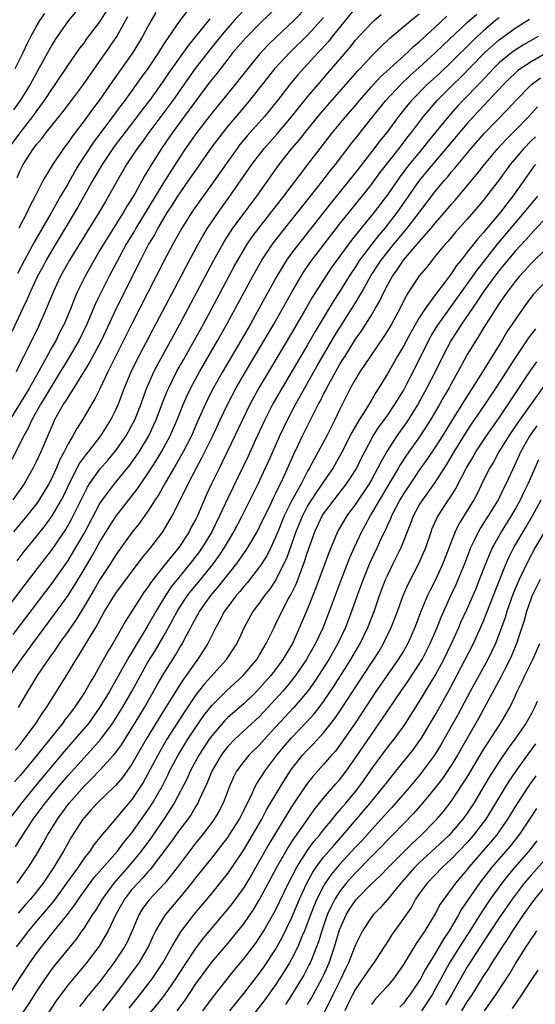
# Model space of a CAD drawing. Units: inches. Extents: x 2622000 to 2625000, y 1476000 to 1479000.
# Drawn here: x 2622603 to 2622668, y 1476534 to 1476657 of the extents above; entities that cross this region are included whole.
import ezdxf

# ---------------------------------------------------------------- set-up
doc = ezdxf.new("R2010")
doc.units = ezdxf.units.IN
doc.header["$MEASUREMENT"] = 0
doc.layers.add('LD26221476_2ft', color=237, linetype='Continuous')

msp = doc.modelspace()

# ---------------------------------------------------------------- linework, layer by layer
at = {"layer": 'LD26221476_2ft'}
for points, elevation in [([(2622635.48, 1476659), (2622633, 1476656.6), (2622631.21, 1476654.79), (2622629.66, 1476653), (2622629, 1476652.17), (2622627.62, 1476650.38), (2622627, 1476649.63), (2622626.52, 1476649), (2622625, 1476646.95), (2622624.19, 1476645.81), (2622622.09, 1476643), (2622620.72, 1476641), (2622619.27, 1476638.72), (2622619, 1476638.23), (2622618.53, 1476637.47), (2622617.41, 1476635.41), (2622617, 1476634.71), (2622616.33, 1476633.67), (2622615.95, 1476633), (2622614.68, 1476631), (2622613.43, 1476629), (2622613, 1476628.24), (2622612.27, 1476627), (2622611.14, 1476625), (2622610.14, 1476623), (2622609.8, 1476622.2), (2622609.35, 1476621), (2622608.52, 1476619), (2622607.99, 1476618.01), (2622607.49, 1476617), (2622607, 1476616.14), (2622605.3, 1476613), (2622604.15, 1476611), (2622603, 1476609.08), (2622601.69, 1476607)], 10354), ([(2622598.01, 1476579), (2622603.61, 1476586.39), (2622607, 1476590.77), (2622608.71, 1476593.29), (2622609.44, 1476594.56), (2622611, 1476597.76), (2622611.43, 1476598.57), (2622611.7, 1476599), (2622613, 1476600.83), (2622614.01, 1476601.99), (2622615, 1476603.18), (2622616.26, 1476605), (2622616.53, 1476605.47), (2622617, 1476606.32), (2622617.35, 1476607), (2622618.14, 1476609), (2622618.36, 1476609.64), (2622618.88, 1476611), (2622619.76, 1476613), (2622620.17, 1476613.83), (2622622.98, 1476619), (2622627.25, 1476627), (2622628.61, 1476629.39), (2622629.66, 1476631), (2622631.93, 1476634.07), (2622632.63, 1476635), (2622635.44, 1476639), (2622637.03, 1476641), (2622637.95, 1476642.05), (2622638.7, 1476643), (2622640.64, 1476645.36), (2622645.29, 1476650.71), (2622645.58, 1476651), (2622647, 1476652.55), (2622647.46, 1476653), (2622648.22, 1476653.78), (2622649.25, 1476654.75), (2622651.93, 1476657), (2622653, 1476657.83)], 10364), ([(2622601.55, 1476641), (2622603, 1476642.95), (2622604.59, 1476645), (2622605, 1476645.59), (2622606.03, 1476647), (2622607, 1476648.47), (2622607.39, 1476649), (2622609, 1476651.41), (2622610.47, 1476653.53), (2622611, 1476654.19), (2622611.33, 1476654.67), (2622613, 1476656.86), (2622613.8, 1476658.2)], 10342), ([(2622601.71, 1476575), (2622603.11, 1476577), (2622604.58, 1476579), (2622607.32, 1476582.68), (2622609, 1476585.02), (2622609.78, 1476586.22), (2622611, 1476588.25), (2622612.03, 1476589.97), (2622613, 1476591.72), (2622614.25, 1476593.75), (2622615, 1476594.9), (2622616.61, 1476597), (2622617.66, 1476598.34), (2622619, 1476600.27), (2622620.06, 1476601.94), (2622620.7, 1476603), (2622621.79, 1476605), (2622622.66, 1476607), (2622623.45, 1476609), (2622623.93, 1476610.07), (2622624.38, 1476611), (2622625.47, 1476613), (2622627.78, 1476617), (2622628.9, 1476619), (2622632.14, 1476625), (2622633.28, 1476627), (2622634.61, 1476629), (2622635.64, 1476630.36), (2622639.38, 1476635), (2622640.95, 1476637), (2622641.82, 1476638.18), (2622642.49, 1476639), (2622644.45, 1476641.55), (2622645.33, 1476642.67), (2622647.18, 1476645), (2622648.8, 1476647), (2622650.68, 1476649), (2622651.86, 1476650.14), (2622653, 1476651.14), (2622655, 1476652.95), (2622656.03, 1476653.97), (2622659, 1476656.76), (2622660.19, 1476657.81)], 10368), ([(2622639, 1476658.76), (2622637.3, 1476657), (2622635.07, 1476654.93), (2622634.05, 1476653.95), (2622633, 1476652.8), (2622631.5, 1476651), (2622629.92, 1476649), (2622628.3, 1476647), (2622627.71, 1476646.29), (2622627, 1476645.41), (2622625.14, 1476643), (2622623.71, 1476641), (2622623, 1476639.92), (2622621, 1476636.78), (2622617.47, 1476631), (2622617.31, 1476630.69), (2622616.28, 1476629), (2622615.43, 1476627.43), (2622614.15, 1476625), (2622613.13, 1476623), (2622612.43, 1476621.57), (2622611.37, 1476619), (2622610.38, 1476617), (2622609.14, 1476614.86), (2622608.38, 1476613.62), (2622608.03, 1476613), (2622607, 1476611.36), (2622606.12, 1476609.88), (2622605.58, 1476609), (2622604.48, 1476607), (2622604.02, 1476605.98), (2622603.45, 1476605), (2622601.96, 1476602.04)], 10356), ([(2622609.93, 1476658.07), (2622609, 1476656.98), (2622607.38, 1476654.62), (2622607, 1476654.01), (2622605.36, 1476651), (2622605, 1476650.39), (2622604.24, 1476649), (2622603, 1476647), (2622602.16, 1476645.84)], 10340), ([(2622645, 1476658.59), (2622643.73, 1476657), (2622642.09, 1476655), (2622641.61, 1476654.39), (2622640.67, 1476653.33), (2622640.34, 1476653), (2622639, 1476651.54), (2622638.48, 1476651), (2622637.79, 1476650.21), (2622636.79, 1476649), (2622635.24, 1476647), (2622633.62, 1476645), (2622631.44, 1476642.56), (2622630.53, 1476641.47), (2622630.18, 1476641), (2622629, 1476639.37), (2622627, 1476636.51), (2622625, 1476633.71), (2622624.51, 1476633), (2622623.24, 1476631), (2622622.11, 1476629), (2622621, 1476626.89), (2622617, 1476619.01), (2622613.99, 1476613), (2622613, 1476610.91), (2622612.37, 1476609.63), (2622611.98, 1476609), (2622610.81, 1476607), (2622610.09, 1476605.91), (2622609.61, 1476605), (2622609, 1476603.99), (2622608.51, 1476603), (2622607.97, 1476602.03), (2622607.55, 1476601), (2622607, 1476599.79), (2622606.6, 1476599), (2622605.38, 1476597), (2622605, 1476596.46), (2622603.83, 1476595), (2622602.18, 1476593)], 10360), ([(2622602.38, 1476651), (2622603.38, 1476653), (2622603.89, 1476654.11), (2622604.34, 1476655), (2622605, 1476656.21), (2622605.47, 1476657), (2622606.09, 1476657.91)], 10338), ([(2622631, 1476658.33), (2622629.82, 1476657), (2622629, 1476656.11), (2622628.08, 1476655), (2622627.61, 1476654.39), (2622626.71, 1476653.29), (2622624.91, 1476651), (2622624.11, 1476649.89), (2622622.11, 1476647), (2622621, 1476645.49), (2622619.13, 1476643), (2622618.25, 1476641.75), (2622617.67, 1476641), (2622616.34, 1476639), (2622615.18, 1476637), (2622614.08, 1476635), (2622613.67, 1476634.33), (2622612.9, 1476633), (2622611.39, 1476630.61), (2622609.19, 1476627), (2622608.07, 1476625), (2622607.12, 1476623), (2622606.31, 1476621), (2622605.44, 1476619), (2622605.29, 1476618.71), (2622603.98, 1476615.98), (2622603.48, 1476615), (2622603.31, 1476614.69), (2622602.5, 1476613)], 10352), ([(2622602.63, 1476589.37), (2622603.5, 1476590.5), (2622605, 1476592.35), (2622606.17, 1476593.83), (2622607.01, 1476594.99), (2622608.18, 1476597), (2622608.46, 1476597.54), (2622609.15, 1476599), (2622610.45, 1476601.55), (2622611.3, 1476602.7), (2622611.55, 1476603), (2622613.12, 1476605), (2622614.37, 1476607), (2622615, 1476608.27), (2622615.32, 1476609), (2622616.08, 1476611), (2622616.92, 1476613), (2622617.59, 1476614.41), (2622619.64, 1476618.36), (2622623.15, 1476625), (2622623.78, 1476626.22), (2622625.29, 1476629), (2622625.91, 1476630.09), (2622626.47, 1476631), (2622627, 1476631.79), (2622628.32, 1476633.68), (2622629.28, 1476635), (2622632, 1476639), (2622633.56, 1476641), (2622635.19, 1476642.81), (2622637, 1476644.94), (2622639, 1476647.44), (2622640.31, 1476649), (2622641.56, 1476650.44), (2622644.32, 1476653.68), (2622645, 1476654.55), (2622645.41, 1476655), (2622647, 1476656.7), (2622647.34, 1476657), (2622648.24, 1476657.76)], 10362), ([(2622623.87, 1476658.13), (2622623, 1476657), (2622621, 1476654.08), (2622620.57, 1476653.43), (2622620.32, 1476653), (2622618.98, 1476651), (2622618.14, 1476649.86), (2622617.55, 1476649), (2622616.1, 1476647), (2622615.62, 1476646.38), (2622614.62, 1476645), (2622612.2, 1476641.8), (2622610.35, 1476639), (2622609.84, 1476638.16), (2622609, 1476636.62), (2622608.07, 1476635), (2622607.66, 1476634.34), (2622606.84, 1476632.84), (2622604.75, 1476629.25), (2622604.19, 1476628.19), (2622603.53, 1476627), (2622602.66, 1476625.34)], 10348), ([(2622619.99, 1476658.01), (2622619.41, 1476657), (2622619, 1476656.26), (2622618.34, 1476655), (2622617.1, 1476653), (2622614.58, 1476649.42), (2622612.89, 1476647), (2622612.08, 1476645.92), (2622611, 1476644.43), (2622609.5, 1476642.5), (2622609, 1476641.74), (2622608.43, 1476641), (2622607.04, 1476638.96), (2622605.88, 1476637), (2622604.87, 1476635), (2622604.22, 1476633.78), (2622603.86, 1476633), (2622602.84, 1476631)], 10346), ([(2622626.77, 1476657.23), (2622624.98, 1476655), (2622624.07, 1476653.93), (2622621.58, 1476650.42), (2622621, 1476649.54), (2622620.63, 1476649), (2622619.19, 1476647), (2622618.23, 1476645.77), (2622617.67, 1476645), (2622614.78, 1476641.22), (2622613.27, 1476639), (2622612.1, 1476637), (2622610.28, 1476633.72), (2622607, 1476628.28), (2622606.27, 1476627), (2622605.83, 1476626.17), (2622605.19, 1476625), (2622604.24, 1476623), (2622603.88, 1476622.12), (2622603.34, 1476621), (2622601.96, 1476618.04)], 10350), ([(2622641, 1476657.39), (2622640.68, 1476657), (2622639, 1476655.16), (2622636.76, 1476653), (2622634.9, 1476651), (2622631.41, 1476646.59), (2622629, 1476643.78), (2622628.37, 1476643), (2622627, 1476641.18), (2622625, 1476638.33), (2622624.1, 1476637), (2622623, 1476635.45), (2622622.7, 1476635), (2622622.05, 1476633.95), (2622621.42, 1476633), (2622621, 1476632.32), (2622620.23, 1476631), (2622619.81, 1476630.19), (2622619.09, 1476629), (2622618.06, 1476627), (2622615, 1476620.88), (2622613.17, 1476617), (2622611.72, 1476614.28), (2622609.72, 1476611), (2622609, 1476609.9), (2622608.67, 1476609.33), (2622608.44, 1476609), (2622607.32, 1476607), (2622607, 1476606.31), (2622605.57, 1476603), (2622605, 1476601.73), (2622604.64, 1476601), (2622603.51, 1476599), (2622602.08, 1476597)], 10358), ([(2622602.14, 1476580.14), (2622607, 1476586.56), (2622608.84, 1476589.16), (2622609, 1476589.4), (2622609.98, 1476591), (2622611, 1476592.79), (2622613, 1476596.53), (2622613.31, 1476597), (2622614.81, 1476599), (2622616.7, 1476601.3), (2622617.54, 1476602.46), (2622617.89, 1476603), (2622619.1, 1476605), (2622619.72, 1476606.28), (2622620.03, 1476607), (2622620.85, 1476609.15), (2622621.42, 1476610.58), (2622621.61, 1476611), (2622622.6, 1476613), (2622623.46, 1476614.54), (2622624.85, 1476617), (2622625.95, 1476619), (2622629.81, 1476626.19), (2622630.25, 1476627), (2622631.45, 1476629), (2622632.08, 1476629.92), (2622632.88, 1476631), (2622635.57, 1476634.43), (2622636.04, 1476635), (2622639.02, 1476638.98), (2622640.56, 1476641), (2622642.14, 1476643), (2622643.81, 1476645), (2622645, 1476646.38), (2622645.51, 1476647), (2622647, 1476648.7), (2622648.1, 1476649.9), (2622649.29, 1476651), (2622651.5, 1476653), (2622652.26, 1476653.74), (2622653, 1476654.34), (2622655, 1476656.16), (2622656.46, 1476657.54)], 10366), ([(2622602.38, 1476565.62), (2622603, 1476566.34), (2622603.52, 1476567), (2622604.97, 1476569), (2622605.75, 1476570.25), (2622606.3, 1476571), (2622607, 1476572.13), (2622607.56, 1476573), (2622609, 1476575.33), (2622610.01, 1476577), (2622610.41, 1476577.59), (2622611.6, 1476579.6), (2622612.67, 1476581.33), (2622613, 1476581.98), (2622613.58, 1476583), (2622614.49, 1476584.49), (2622615, 1476585.3), (2622618.29, 1476589.71), (2622619, 1476590.55), (2622619.19, 1476590.81), (2622619.36, 1476591), (2622620.88, 1476593), (2622621, 1476593.18), (2622622.06, 1476595), (2622623.72, 1476598.28), (2622624.04, 1476599), (2622625.09, 1476601), (2622625.77, 1476602.23), (2622627.14, 1476605), (2622628.04, 1476607), (2622629, 1476609), (2622630.07, 1476611), (2622631.22, 1476613), (2622634.76, 1476619), (2622635.9, 1476621), (2622637.01, 1476623), (2622638.19, 1476625), (2622638.5, 1476625.5), (2622639.55, 1476627), (2622641.9, 1476630.1), (2622643, 1476631.51), (2622645.83, 1476635), (2622647, 1476636.49), (2622648.06, 1476637.94), (2622650.47, 1476641), (2622651.56, 1476642.44), (2622652.02, 1476643), (2622653.53, 1476645), (2622655.24, 1476647), (2622657.25, 1476649), (2622658.14, 1476649.86), (2622661, 1476652.8), (2622661.21, 1476653), (2622663, 1476654.61), (2622665, 1476656.06), (2622666.8, 1476657.2)], 10372), ([(2622602.64, 1476637.36), (2622603, 1476638.23), (2622603.37, 1476639), (2622604.66, 1476641), (2622604.82, 1476641.18), (2622605, 1476641.44), (2622605.74, 1476642.26), (2622606.27, 1476643), (2622607, 1476643.92), (2622608.38, 1476645.62), (2622609.45, 1476647), (2622610.92, 1476649), (2622611.77, 1476650.23), (2622613.75, 1476653), (2622615.12, 1476655), (2622616.5, 1476657.5)], 10344), ([(2622663, 1476657.35), (2622662.56, 1476657), (2622661, 1476655.69), (2622660.23, 1476655), (2622659.6, 1476654.4), (2622657, 1476651.81), (2622655.56, 1476650.44), (2622653.99, 1476649), (2622652.02, 1476647), (2622651.56, 1476646.44), (2622650.4, 1476645), (2622648.91, 1476643), (2622648.07, 1476641.93), (2622647.36, 1476641), (2622645, 1476637.99), (2622641.89, 1476634.11), (2622637.85, 1476629), (2622637, 1476627.87), (2622636.38, 1476627), (2622635.84, 1476626.16), (2622635.14, 1476625), (2622632.95, 1476621), (2622631.84, 1476619), (2622630.69, 1476617), (2622628.34, 1476613), (2622627.21, 1476611), (2622626.46, 1476609.54), (2622626.2, 1476609), (2622625.22, 1476606.78), (2622624.45, 1476605), (2622623.43, 1476603), (2622622.55, 1476601.45), (2622621.25, 1476599.25), (2622620.35, 1476597.65), (2622619.91, 1476597), (2622619, 1476595.58), (2622617.94, 1476594.06), (2622617, 1476592.89), (2622615, 1476590.11), (2622614.3, 1476589), (2622613, 1476587.03), (2622612.26, 1476585.74), (2622611, 1476583.62), (2622610, 1476582), (2622609, 1476580.55), (2622607.9, 1476579), (2622607.55, 1476578.45), (2622606.5, 1476577), (2622605.15, 1476575), (2622604.34, 1476573.66), (2622603.91, 1476573), (2622602.75, 1476571)], 10370), ([(2622667.88, 1476655), (2622666.05, 1476653.95), (2622665, 1476653.31), (2622664.59, 1476653), (2622663, 1476651.71), (2622662.27, 1476651), (2622660.69, 1476649.31), (2622658.45, 1476647), (2622657.75, 1476646.25), (2622656.64, 1476645), (2622654.1, 1476641.9), (2622653.38, 1476641), (2622651.74, 1476639), (2622650.55, 1476637.45), (2622649, 1476635.19), (2622647.35, 1476633), (2622645.7, 1476631), (2622644.5, 1476629.5), (2622642.66, 1476627), (2622641.97, 1476626.03), (2622641.27, 1476625), (2622639.99, 1476623), (2622639.61, 1476622.39), (2622638.58, 1476620.58), (2622637, 1476617.88), (2622634.1, 1476613), (2622633, 1476611.12), (2622631.83, 1476609), (2622630.83, 1476607), (2622628.94, 1476603), (2622628.31, 1476601.69), (2622627.95, 1476601), (2622626.98, 1476599), (2622626.36, 1476597.64), (2622625.21, 1476595), (2622625, 1476594.57), (2622624.44, 1476593.56), (2622624.16, 1476593), (2622622.86, 1476591), (2622621, 1476588.71), (2622619.64, 1476587), (2622619.36, 1476586.64), (2622619, 1476586.06), (2622618.55, 1476585.45), (2622618.23, 1476585), (2622616.19, 1476581.81), (2622614.61, 1476579), (2622613.99, 1476578.01), (2622613, 1476576.19), (2622612.3, 1476575), (2622611.8, 1476574.2), (2622611.14, 1476573), (2622609.8, 1476571), (2622609, 1476569.94), (2622608.58, 1476569.42), (2622608.3, 1476569), (2622606.71, 1476567), (2622605, 1476564.89), (2622603, 1476562.48), (2622602.31, 1476561.69)], 10374), ([(2622669.01, 1476653), (2622667, 1476651.85), (2622665.71, 1476651), (2622665.3, 1476650.7), (2622665, 1476650.43), (2622664.27, 1476649.73), (2622663.53, 1476649), (2622661.67, 1476647), (2622659.79, 1476645), (2622659, 1476644.13), (2622654.64, 1476639), (2622653, 1476636.98), (2622650.24, 1476633), (2622648.67, 1476631), (2622647.89, 1476630.11), (2622647, 1476628.96), (2622645.52, 1476627), (2622645, 1476626.18), (2622644.21, 1476625), (2622643, 1476623.05), (2622642.19, 1476621.81), (2622639.94, 1476618.06), (2622639, 1476616.42), (2622635.8, 1476611), (2622634.67, 1476609), (2622633.64, 1476607), (2622632.43, 1476604.43), (2622631.54, 1476602.46), (2622629, 1476597.21), (2622627.99, 1476595), (2622626.99, 1476593), (2622625.79, 1476591), (2622625.47, 1476590.53), (2622624.31, 1476589), (2622622.65, 1476587), (2622621.92, 1476586.08), (2622621.2, 1476585), (2622619.98, 1476583), (2622619, 1476581.26), (2622618.62, 1476580.62), (2622617.39, 1476578.61), (2622617, 1476577.93), (2622616.64, 1476577.36), (2622615, 1476574.42), (2622614.19, 1476573), (2622613, 1476571.01), (2622611.54, 1476569), (2622609.86, 1476567), (2622608.52, 1476565.48), (2622604.88, 1476561.12), (2622603.16, 1476559), (2622601.61, 1476557)], 10376), ([(2622602.42, 1476553.57), (2622603.21, 1476554.79), (2622603.33, 1476555), (2622604.65, 1476557), (2622606.12, 1476559), (2622607.75, 1476561), (2622609, 1476562.47), (2622611, 1476564.7), (2622612.12, 1476565.88), (2622613.09, 1476567), (2622614.58, 1476569), (2622615, 1476569.63), (2622615.84, 1476571), (2622616.98, 1476573), (2622618.07, 1476575), (2622619, 1476576.64), (2622619.9, 1476578.1), (2622621, 1476579.96), (2622621.59, 1476581), (2622622.67, 1476583), (2622623, 1476583.54), (2622623.98, 1476585), (2622624.42, 1476585.58), (2622625.33, 1476586.67), (2622627.2, 1476589), (2622627.95, 1476590.05), (2622628.59, 1476591), (2622629.77, 1476593), (2622630.8, 1476595), (2622632.8, 1476599), (2622633.75, 1476601), (2622634.14, 1476601.86), (2622635.51, 1476605), (2622636.47, 1476607), (2622637.52, 1476609), (2622638.64, 1476611), (2622640.22, 1476613.78), (2622642.43, 1476617.57), (2622643, 1476618.5), (2622645, 1476621.65), (2622645.79, 1476623), (2622646.94, 1476625.06), (2622648.2, 1476627), (2622649, 1476628.02), (2622649.81, 1476629), (2622651.49, 1476631), (2622653.04, 1476633), (2622655, 1476635.59), (2622656.16, 1476637), (2622656.55, 1476637.45), (2622657, 1476638.01), (2622657.46, 1476638.54), (2622657.82, 1476639), (2622659.49, 1476641), (2622661.14, 1476642.86), (2622664.09, 1476645.91), (2622665.1, 1476647), (2622667.07, 1476649), (2622668.16, 1476649.84)], 10378), ([(2622602.62, 1476549), (2622603, 1476549.51), (2622604.06, 1476551), (2622605, 1476552.51), (2622605.92, 1476554.08), (2622606.42, 1476555), (2622607.66, 1476557), (2622608.23, 1476557.77), (2622609, 1476558.84), (2622609.12, 1476559), (2622611, 1476561.14), (2622611.95, 1476562.05), (2622613, 1476563.14), (2622614.7, 1476565), (2622615, 1476565.36), (2622615.68, 1476566.32), (2622617, 1476568.39), (2622617.97, 1476570.03), (2622618.57, 1476571), (2622619.72, 1476573), (2622620.17, 1476573.83), (2622621, 1476575.24), (2622622.45, 1476577.55), (2622623, 1476578.48), (2622623.32, 1476579), (2622623.64, 1476579.64), (2622624.37, 1476581), (2622624.6, 1476581.4), (2622625, 1476582.18), (2622625.31, 1476582.69), (2622625.46, 1476583), (2622626.89, 1476585), (2622627.86, 1476586.14), (2622629, 1476587.59), (2622630.14, 1476589), (2622631.32, 1476590.68), (2622631.53, 1476591), (2622632.69, 1476593), (2622633, 1476593.59), (2622633.65, 1476595), (2622634.3, 1476596.3), (2622634.75, 1476597.25), (2622635, 1476597.73), (2622635.39, 1476598.61), (2622635.61, 1476599), (2622636.17, 1476600.17), (2622637.28, 1476602.72), (2622637.82, 1476603.82), (2622638.37, 1476605), (2622639.26, 1476606.74), (2622639.74, 1476607.74), (2622640.38, 1476609), (2622640.6, 1476609.4), (2622641, 1476610.21), (2622641.27, 1476610.73), (2622641.4, 1476611), (2622641.86, 1476611.86), (2622643, 1476613.89), (2622643.43, 1476614.57), (2622643.69, 1476615), (2622645, 1476617.09), (2622645.79, 1476618.21), (2622647, 1476620.12), (2622647.53, 1476621), (2622648.07, 1476621.93), (2622648.54, 1476623), (2622649, 1476623.89), (2622649.62, 1476625), (2622650.21, 1476625.79), (2622651.01, 1476627), (2622653, 1476629.31), (2622654.48, 1476631), (2622655, 1476631.64), (2622656.18, 1476633), (2622657, 1476633.98), (2622657.48, 1476634.52), (2622660.21, 1476637.79), (2622661.15, 1476639), (2622662.85, 1476641), (2622663.87, 1476642.13), (2622665, 1476643.23), (2622666.7, 1476645), (2622667.81, 1476646.19)], 10380), ([(2622667.55, 1476642.45), (2622667, 1476641.96), (2622666.07, 1476641), (2622664.36, 1476639), (2622663, 1476637.07), (2622661.43, 1476635), (2622661, 1476634.47), (2622660.33, 1476633.67), (2622659, 1476632.15), (2622657.51, 1476630.49), (2622656.61, 1476629.39), (2622656.24, 1476629), (2622655, 1476627.49), (2622654.59, 1476627), (2622653.9, 1476626.1), (2622653, 1476625.03), (2622651.4, 1476622.6), (2622650.6, 1476621), (2622649.5, 1476619), (2622649, 1476618.16), (2622648.55, 1476617.45), (2622646.87, 1476615), (2622645.55, 1476613), (2622645, 1476612.11), (2622644.39, 1476611), (2622643, 1476608.27), (2622642.41, 1476607), (2622641.4, 1476605), (2622640.34, 1476603), (2622639.85, 1476602.15), (2622639.26, 1476601), (2622639, 1476600.57), (2622638.18, 1476599), (2622637, 1476596.83), (2622636.09, 1476595), (2622635.27, 1476593), (2622635, 1476592.31), (2622634.39, 1476591), (2622633.93, 1476590.07), (2622633.26, 1476589), (2622633, 1476588.61), (2622631.42, 1476586.58), (2622631, 1476586.13), (2622630.5, 1476585.5), (2622630.05, 1476585), (2622629, 1476583.6), (2622628.57, 1476583), (2622628.05, 1476581.95), (2622627.49, 1476581), (2622626.51, 1476579), (2622625.94, 1476578.06), (2622625.23, 1476577), (2622625, 1476576.71), (2622623.8, 1476575), (2622623.45, 1476574.55), (2622623, 1476573.83), (2622621.68, 1476571.68), (2622620.38, 1476569.62), (2622618.8, 1476567), (2622617, 1476563.88), (2622615.8, 1476562.2), (2622615, 1476561.27), (2622614.87, 1476561.13), (2622612.65, 1476559), (2622611.87, 1476558.13), (2622611, 1476557.17), (2622610.87, 1476557), (2622609.35, 1476554.65), (2622609, 1476554.05), (2622608.41, 1476553), (2622607.22, 1476551), (2622605.87, 1476549), (2622605, 1476547.87), (2622604.29, 1476547), (2622603.68, 1476546.32), (2622602.77, 1476545.23)], 10382), ([(2622667.6, 1476639), (2622667.32, 1476638.68), (2622667, 1476638.28), (2622664.71, 1476635), (2622663.94, 1476634.06), (2622663.15, 1476633), (2622661, 1476630.41), (2622660.32, 1476629.68), (2622659, 1476627.99), (2622658.22, 1476627), (2622657.67, 1476626.33), (2622657, 1476625.28), (2622656.12, 1476624.12), (2622655.14, 1476622.86), (2622653.78, 1476621), (2622653, 1476619.8), (2622651.96, 1476618.04), (2622651, 1476616.24), (2622650.27, 1476615), (2622649, 1476612.78), (2622647.93, 1476611), (2622647.55, 1476610.45), (2622647, 1476609.48), (2622646.29, 1476608.29), (2622645.46, 1476607), (2622645, 1476606.21), (2622644.56, 1476605.44), (2622643.22, 1476602.78), (2622642.19, 1476601), (2622641, 1476599.26), (2622640.84, 1476599), (2622640.08, 1476597.92), (2622639, 1476596.22), (2622638.35, 1476595), (2622637.52, 1476593), (2622636.35, 1476589.65), (2622636.04, 1476589), (2622635.02, 1476586.98), (2622634.22, 1476585.78), (2622633.61, 1476585), (2622633, 1476584.11), (2622632.16, 1476583), (2622631.04, 1476581), (2622630.12, 1476579), (2622629.69, 1476578.31), (2622628.9, 1476577.1), (2622628.84, 1476577), (2622626.07, 1476573.93), (2622625, 1476572.55), (2622623.57, 1476570.43), (2622621.39, 1476567), (2622620.23, 1476565), (2622619, 1476562.66), (2622618.4, 1476561.6), (2622617, 1476559.46), (2622615.86, 1476558.14), (2622615, 1476557.09), (2622613.12, 1476554.88), (2622612.23, 1476553.77), (2622611.72, 1476553), (2622611, 1476552.1), (2622610.25, 1476551), (2622608.82, 1476549), (2622607.21, 1476546.79), (2622606.31, 1476545.69), (2622605, 1476544.18), (2622604.03, 1476543), (2622603, 1476541.64), (2622602.52, 1476541)], 10384), ([(2622601.37, 1476534.63), (2622603, 1476537.17), (2622604.21, 1476539), (2622605, 1476540.13), (2622605.66, 1476541), (2622607.15, 1476542.85), (2622608.92, 1476545.08), (2622609.79, 1476546.21), (2622610.31, 1476547), (2622612.29, 1476549.71), (2622615.2, 1476553), (2622615.96, 1476554.04), (2622617, 1476555.29), (2622619, 1476558.12), (2622619.58, 1476559), (2622620.81, 1476561.19), (2622621.48, 1476562.52), (2622621.71, 1476563), (2622622.79, 1476565), (2622624.01, 1476567), (2622625, 1476568.53), (2622626.02, 1476569.98), (2622627, 1476571.23), (2622628.89, 1476573.11), (2622630.95, 1476575), (2622632.63, 1476577), (2622633, 1476577.59), (2622633.51, 1476578.49), (2622633.83, 1476579), (2622634.8, 1476581), (2622635, 1476581.38), (2622635.76, 1476583), (2622636.62, 1476584.63), (2622636.9, 1476585.1), (2622637.56, 1476586.44), (2622638.22, 1476588.22), (2622638.54, 1476589), (2622639, 1476590.45), (2622639.9, 1476593), (2622640.85, 1476595), (2622641, 1476595.24), (2622642.32, 1476597), (2622643.88, 1476599), (2622645, 1476600.72), (2622645.16, 1476601), (2622645.77, 1476602.23), (2622646.16, 1476603), (2622647.22, 1476605), (2622647.91, 1476606.09), (2622649, 1476607.57), (2622649.98, 1476609), (2622651, 1476610.69), (2622651.36, 1476611.36), (2622652.47, 1476613.53), (2622654.2, 1476617), (2622654.49, 1476617.51), (2622655.25, 1476618.75), (2622655.41, 1476619), (2622659, 1476624), (2622660.23, 1476625.77), (2622662.8, 1476629), (2622665, 1476631.64), (2622666.19, 1476633), (2622667, 1476634.01), (2622667.86, 1476635)], 10386), ([(2622669, 1476632.48), (2622667.34, 1476630.66), (2622667, 1476630.32), (2622666.39, 1476629.61), (2622665, 1476628.13), (2622663, 1476625.72), (2622662.45, 1476625), (2622660.99, 1476623), (2622660.22, 1476621.78), (2622659.66, 1476621), (2622658.3, 1476619), (2622657.8, 1476618.2), (2622657, 1476617), (2622655.95, 1476615), (2622654.98, 1476613), (2622653.96, 1476611), (2622652.86, 1476609), (2622651.6, 1476607), (2622651.36, 1476606.64), (2622650.18, 1476605), (2622649, 1476603.18), (2622648.2, 1476601.8), (2622647.82, 1476601), (2622647, 1476599.51), (2622646.7, 1476599), (2622645, 1476596.45), (2622643.91, 1476595), (2622642.84, 1476593.16), (2622642.75, 1476593), (2622641.65, 1476590.35), (2622640.05, 1476585.95), (2622639, 1476583.35), (2622638.01, 1476581), (2622637.1, 1476579), (2622636.3, 1476577.7), (2622635.91, 1476577), (2622635, 1476575.75), (2622634.42, 1476575), (2622633, 1476573.4), (2622632.61, 1476573), (2622631, 1476571.46), (2622629, 1476569.72), (2622628.64, 1476569.36), (2622627, 1476567.45), (2622626.68, 1476567), (2622626.01, 1476565.99), (2622625.39, 1476565), (2622624.29, 1476563), (2622623.9, 1476562.1), (2622622.31, 1476559), (2622621.01, 1476557), (2622619.36, 1476554.64), (2622618.16, 1476553), (2622617, 1476551.58), (2622616.5, 1476551), (2622614.72, 1476549), (2622613.26, 1476547), (2622612.43, 1476545.57), (2622612.03, 1476545), (2622611, 1476543.38), (2622610.73, 1476543), (2622610.01, 1476541.99), (2622607.31, 1476538.69), (2622607, 1476538.3), (2622606.08, 1476537), (2622605, 1476535.39), (2622604.07, 1476533.93), (2622603, 1476532.31)], 10388), ([(2622669, 1476628.54), (2622667, 1476626.58), (2622666.25, 1476625.75), (2622665.54, 1476625), (2622665, 1476624.34), (2622664, 1476623), (2622663.6, 1476622.4), (2622663, 1476621.56), (2622662.63, 1476621), (2622661.95, 1476619.95), (2622661, 1476618.44), (2622660.47, 1476617.53), (2622660.1, 1476617), (2622659, 1476615.17), (2622658.23, 1476613.77), (2622657.84, 1476613), (2622657, 1476611.53), (2622656.72, 1476611), (2622656.08, 1476609.92), (2622655.57, 1476609), (2622654.4, 1476607), (2622653.11, 1476605), (2622651.41, 1476602.59), (2622650.61, 1476601.39), (2622650.4, 1476601), (2622648, 1476597), (2622647, 1476595.26), (2622646.83, 1476595), (2622646.2, 1476593.8), (2622645.75, 1476593), (2622644.83, 1476591), (2622644.27, 1476589.73), (2622643.2, 1476587), (2622642.44, 1476585), (2622641.71, 1476583), (2622640.92, 1476580.92), (2622640.01, 1476579), (2622639, 1476577.23), (2622638.87, 1476577), (2622637.5, 1476575), (2622636.4, 1476573.6), (2622635.88, 1476573), (2622635, 1476572.01), (2622633, 1476569.87), (2622629.88, 1476567), (2622629, 1476566.09), (2622628.52, 1476565.48), (2622628.17, 1476565), (2622627, 1476563), (2622626.44, 1476561.56), (2622625.41, 1476559.41), (2622625.24, 1476559), (2622625, 1476558.62), (2622624.4, 1476557.6), (2622623.99, 1476557), (2622623, 1476555.69), (2622621.87, 1476554.13), (2622619.3, 1476550.7), (2622619, 1476550.4), (2622618.36, 1476549.64), (2622617.73, 1476549), (2622617, 1476548.19), (2622616.07, 1476547), (2622615.69, 1476546.31), (2622614.96, 1476544.96), (2622614.03, 1476543), (2622612.89, 1476541.11), (2622611.29, 1476539), (2622609, 1476536.26), (2622607.61, 1476534.39), (2622605.37, 1476531)], 10390), ([(2622669, 1476624.52), (2622667.28, 1476622.71), (2622666.43, 1476621.57), (2622666.01, 1476621), (2622665, 1476619.54), (2622663.98, 1476618.02), (2622663.38, 1476617), (2622660.91, 1476613), (2622658.6, 1476609.4), (2622657.07, 1476606.93), (2622655.89, 1476605), (2622655, 1476603.59), (2622653.96, 1476602.04), (2622653, 1476600.7), (2622651.84, 1476599), (2622651, 1476597.74), (2622650.55, 1476597), (2622649.51, 1476595), (2622649.37, 1476594.63), (2622649, 1476593.83), (2622648.75, 1476593.25), (2622648.62, 1476593), (2622648.28, 1476592.28), (2622647.7, 1476591), (2622646.77, 1476589), (2622645.96, 1476587), (2622645.21, 1476585), (2622644.51, 1476583), (2622643.75, 1476581), (2622642.81, 1476579), (2622641.67, 1476577), (2622640.39, 1476575), (2622639.83, 1476574.17), (2622638.98, 1476573), (2622637.29, 1476571), (2622635, 1476568.5), (2622633.6, 1476567), (2622633, 1476566.32), (2622631.63, 1476565), (2622631, 1476564.24), (2622630.1, 1476563), (2622629.72, 1476562.28), (2622629.19, 1476561), (2622628.44, 1476559), (2622627.94, 1476558.06), (2622627.31, 1476557), (2622627, 1476556.58), (2622625.79, 1476555), (2622625, 1476554.03), (2622624.21, 1476553), (2622622.7, 1476551), (2622621.11, 1476549), (2622619.13, 1476546.87), (2622618.29, 1476545.71), (2622617.86, 1476545), (2622617.02, 1476543.02), (2622616.4, 1476541.6), (2622616.07, 1476541), (2622615, 1476539.38), (2622614.73, 1476539), (2622613, 1476536.68), (2622611.33, 1476534.67), (2622611, 1476534.23), (2622610.44, 1476533.56)], 10392), ([(2622613.37, 1476533), (2622615, 1476535.07), (2622617.89, 1476539), (2622619.09, 1476541), (2622619.66, 1476542.34), (2622620, 1476543), (2622621, 1476544.7), (2622621.2, 1476545), (2622623, 1476547.15), (2622624.5, 1476549), (2622625, 1476549.65), (2622627, 1476552.1), (2622628.27, 1476553.73), (2622629, 1476554.7), (2622629.2, 1476555), (2622630.46, 1476557), (2622631, 1476558.07), (2622631.3, 1476558.7), (2622631.93, 1476559.93), (2622632.41, 1476561), (2622632.6, 1476561.4), (2622633, 1476561.96), (2622633.39, 1476562.61), (2622633.65, 1476563), (2622635.16, 1476565), (2622635.98, 1476566.02), (2622637, 1476567.2), (2622638.86, 1476569.14), (2622639.81, 1476570.19), (2622640.44, 1476571), (2622641, 1476571.74), (2622642.32, 1476573.68), (2622644.43, 1476577), (2622645.59, 1476579), (2622646.55, 1476581), (2622647.33, 1476583), (2622648.03, 1476585), (2622648.77, 1476587), (2622649, 1476587.52), (2622649.72, 1476589), (2622650.72, 1476591), (2622651.94, 1476594.06), (2622652.28, 1476595), (2622653, 1476596.31), (2622653.43, 1476597), (2622655, 1476599.16), (2622656.49, 1476601.51), (2622657.36, 1476603), (2622659, 1476605.63), (2622659.54, 1476606.46), (2622659.93, 1476607), (2622661.29, 1476609), (2622662.61, 1476611), (2622663.91, 1476613), (2622664.32, 1476613.68), (2622665.11, 1476614.89), (2622666.73, 1476617.27), (2622667.58, 1476618.42)], 10394), ([(2622616.66, 1476533.34), (2622618, 1476535), (2622619, 1476536.31), (2622619.52, 1476537), (2622620.13, 1476537.87), (2622620.87, 1476539), (2622622, 1476541), (2622623.12, 1476542.88), (2622624.76, 1476545), (2622627, 1476547.7), (2622628.48, 1476549.52), (2622629, 1476550.18), (2622629.56, 1476551), (2622631, 1476553.17), (2622631.7, 1476554.3), (2622632.12, 1476555), (2622633.26, 1476557), (2622633.85, 1476558.15), (2622635.56, 1476561), (2622636.11, 1476561.89), (2622636.82, 1476563), (2622637, 1476563.26), (2622638.37, 1476565), (2622639, 1476565.68), (2622639.66, 1476566.34), (2622641, 1476567.81), (2622642.41, 1476569.59), (2622643.23, 1476570.77), (2622647, 1476576.58), (2622647.29, 1476577), (2622647.95, 1476578.05), (2622648.52, 1476579), (2622649.48, 1476581), (2622650.26, 1476583), (2622650.99, 1476585.01), (2622651.59, 1476586.41), (2622653, 1476589.1), (2622653.81, 1476591), (2622654.47, 1476593), (2622654.62, 1476593.38), (2622655.22, 1476594.78), (2622655.34, 1476595), (2622656.66, 1476597), (2622656.81, 1476597.19), (2622657.59, 1476598.41), (2622658.9, 1476601), (2622659.69, 1476602.31), (2622660.08, 1476603), (2622661.41, 1476605), (2622663, 1476607.25), (2622664.17, 1476609), (2622666.89, 1476613.11), (2622667.71, 1476614.29)], 10396), ([(2622669, 1476611.82), (2622665.33, 1476606.67), (2622664.2, 1476605), (2622662.97, 1476603), (2622662.28, 1476601.72), (2622661.82, 1476601), (2622661, 1476599.35), (2622660.24, 1476597.76), (2622659.83, 1476597), (2622657.97, 1476594.03), (2622657.47, 1476593), (2622655.94, 1476589), (2622655.02, 1476586.98), (2622654.34, 1476585.66), (2622654.03, 1476585), (2622653.2, 1476583), (2622652.44, 1476581), (2622651.56, 1476579), (2622651, 1476578.02), (2622650.37, 1476577), (2622649, 1476575.09), (2622647.55, 1476573), (2622647, 1476572.17), (2622645.77, 1476570.23), (2622644.96, 1476569.04), (2622643, 1476566.22), (2622642.48, 1476565.52), (2622642, 1476565), (2622641, 1476563.84), (2622639.65, 1476562.35), (2622639, 1476561.52), (2622638.78, 1476561.22), (2622637, 1476558.53), (2622636.41, 1476557.59), (2622634.15, 1476553.85), (2622631.96, 1476550.04), (2622631, 1476548.46), (2622629.55, 1476546.45), (2622629, 1476545.75), (2622625.92, 1476542.08), (2622625, 1476540.89), (2622623.44, 1476538.56), (2622622.45, 1476537), (2622621.08, 1476535), (2622620.17, 1476533.83), (2622619, 1476532.46)], 10398), ([(2622622.66, 1476533), (2622623.66, 1476534.34), (2622625, 1476536.37), (2622627, 1476539.08), (2622629, 1476541.45), (2622630.29, 1476543), (2622631, 1476543.9), (2622632.27, 1476545.73), (2622633, 1476546.93), (2622634.42, 1476549.57), (2622635.17, 1476551), (2622636.56, 1476553.44), (2622637.35, 1476554.65), (2622637.62, 1476555), (2622639.83, 1476558.17), (2622641, 1476559.64), (2622642.56, 1476561.44), (2622643, 1476561.92), (2622643.83, 1476563), (2622645, 1476564.66), (2622647, 1476567.62), (2622648.4, 1476569.6), (2622649, 1476570.54), (2622649.96, 1476571.96), (2622650.67, 1476573), (2622651.64, 1476574.36), (2622653, 1476576.39), (2622653.36, 1476577), (2622654.36, 1476579), (2622655.22, 1476581), (2622655.72, 1476582.28), (2622656.95, 1476585), (2622657.6, 1476586.4), (2622657.86, 1476587), (2622658.68, 1476589), (2622659.46, 1476591), (2622659.92, 1476591.92), (2622660.42, 1476593), (2622660.63, 1476593.37), (2622661, 1476593.93), (2622661.4, 1476594.6), (2622661.68, 1476595), (2622662.9, 1476597), (2622663.57, 1476598.43), (2622663.87, 1476599), (2622665, 1476601.41), (2622665.71, 1476603), (2622666.84, 1476605), (2622667, 1476605.23), (2622667.75, 1476606.25)], 10400), ([(2622625.9, 1476533), (2622627.21, 1476534.79), (2622629.86, 1476538.14), (2622631, 1476539.5), (2622632.51, 1476541.49), (2622633, 1476542.18), (2622633.52, 1476543), (2622634.79, 1476545.21), (2622635, 1476545.6), (2622636.63, 1476549), (2622637.64, 1476551), (2622638.95, 1476553.05), (2622639.8, 1476554.2), (2622640.49, 1476555), (2622641, 1476555.65), (2622642.11, 1476557), (2622642.49, 1476557.51), (2622643, 1476558.07), (2622643.41, 1476558.59), (2622643.78, 1476559), (2622645, 1476560.46), (2622645.43, 1476561), (2622646.09, 1476561.91), (2622647, 1476563.27), (2622649, 1476565.96), (2622649.84, 1476567), (2622651, 1476568.59), (2622651.28, 1476569), (2622653, 1476571.68), (2622655, 1476575), (2622656.05, 1476577), (2622657.02, 1476579), (2622657.94, 1476581), (2622658.26, 1476581.74), (2622659, 1476583.35), (2622660.11, 1476585.89), (2622660.55, 1476587), (2622661.31, 1476589), (2622662.16, 1476591), (2622663.29, 1476593), (2622664.55, 1476595), (2622665, 1476595.78), (2622665.66, 1476597), (2622666.09, 1476597.91), (2622666.62, 1476599), (2622667.95, 1476602.05)], 10402), ([(2622629.27, 1476533), (2622631, 1476535.16), (2622633, 1476537.72), (2622633.53, 1476538.47), (2622635, 1476540.69), (2622635.82, 1476542.18), (2622637, 1476544.61), (2622638, 1476547), (2622638.92, 1476549), (2622639.65, 1476550.35), (2622640.09, 1476551), (2622641, 1476552.22), (2622642.28, 1476553.72), (2622643.42, 1476555), (2622646.85, 1476559), (2622648.49, 1476561), (2622649, 1476561.69), (2622649.58, 1476562.42), (2622650.07, 1476563), (2622651.7, 1476565), (2622652.26, 1476565.74), (2622653, 1476566.75), (2622653.17, 1476567), (2622655, 1476570.04), (2622656.76, 1476573.24), (2622658.75, 1476577), (2622659.78, 1476579), (2622661, 1476581.71), (2622662.31, 1476585), (2622663.05, 1476586.95), (2622663.87, 1476589), (2622664.22, 1476589.78), (2622664.84, 1476591), (2622666.38, 1476593.62), (2622667.17, 1476595), (2622668.26, 1476597)], 10404), ([(2622669, 1476593.56), (2622667.53, 1476591), (2622666.63, 1476589.37), (2622665.49, 1476587), (2622664.75, 1476585.25), (2622663.97, 1476583), (2622663.75, 1476582.25), (2622663, 1476580.19), (2622662.53, 1476579), (2622662.06, 1476577.94), (2622661.6, 1476577), (2622659.36, 1476573), (2622657.85, 1476570.15), (2622655.7, 1476566.3), (2622654.88, 1476565), (2622653.41, 1476563), (2622653.23, 1476562.77), (2622651.76, 1476561), (2622649.54, 1476558.46), (2622649, 1476557.88), (2622648.22, 1476557), (2622647, 1476555.68), (2622645.74, 1476554.26), (2622645, 1476553.49), (2622643, 1476551.32), (2622641.95, 1476550.05), (2622641.22, 1476549), (2622641, 1476548.63), (2622640.17, 1476547), (2622639.82, 1476546.18), (2622639.36, 1476545), (2622639, 1476544), (2622638.6, 1476543), (2622638.29, 1476542.29), (2622637.77, 1476541), (2622637, 1476539.48), (2622636.73, 1476539), (2622636.08, 1476537.92), (2622635, 1476536.24), (2622633.64, 1476534.36), (2622631.02, 1476530.98)], 10406), ([(2622668.14, 1476587), (2622667.13, 1476585), (2622667, 1476584.68), (2622666.43, 1476583), (2622666.14, 1476581.86), (2622665.18, 1476579), (2622664.54, 1476577.46), (2622664.33, 1476577), (2622663.63, 1476575.63), (2622663.22, 1476574.78), (2622661.31, 1476571.31), (2622660.4, 1476569.6), (2622657.78, 1476565), (2622657, 1476563.73), (2622655.9, 1476562.1), (2622655, 1476560.94), (2622653.4, 1476559), (2622652.28, 1476557.72), (2622651, 1476556.41), (2622649.66, 1476555), (2622649, 1476554.35), (2622648.35, 1476553.65), (2622647, 1476552.31), (2622645, 1476550.28), (2622643.85, 1476549), (2622643, 1476547.92), (2622642.42, 1476547), (2622641.94, 1476546.06), (2622641.47, 1476545), (2622640.77, 1476543), (2622640.37, 1476541.63), (2622640.14, 1476541), (2622639.53, 1476539.53), (2622639.33, 1476539), (2622639.22, 1476538.78), (2622638.52, 1476537.48), (2622638.24, 1476537), (2622637, 1476534.94), (2622636.23, 1476533.77)], 10408), ([(2622639, 1476533.77), (2622639.45, 1476534.55), (2622640.8, 1476537), (2622641, 1476537.41), (2622641.71, 1476539), (2622642.39, 1476541), (2622643, 1476543.15), (2622643.83, 1476545), (2622644.27, 1476545.73), (2622645, 1476546.83), (2622645.15, 1476547), (2622647, 1476548.89), (2622648.1, 1476549.9), (2622649.14, 1476551), (2622652.07, 1476553.93), (2622653.24, 1476555), (2622655, 1476556.77), (2622655.21, 1476557), (2622656.03, 1476557.97), (2622657, 1476559.2), (2622658.51, 1476561.49), (2622659, 1476562.27), (2622661, 1476565.62), (2622663.15, 1476569), (2622664.32, 1476571), (2622665, 1476572.4), (2622665.27, 1476573), (2622665.84, 1476574.16), (2622666.21, 1476575), (2622667.2, 1476577), (2622668.11, 1476579)], 10410), ([(2622667.75, 1476571.75), (2622667.42, 1476571), (2622667, 1476570.15), (2622666.36, 1476569), (2622664.98, 1476567), (2622664.12, 1476565.88), (2622663, 1476564.23), (2622661.75, 1476562.25), (2622659.82, 1476559), (2622659, 1476557.74), (2622658.46, 1476557), (2622657, 1476555.27), (2622656.74, 1476555), (2622655, 1476553.35), (2622653, 1476551.54), (2622652.44, 1476551), (2622650.68, 1476549), (2622649, 1476546.92), (2622648.1, 1476545.9), (2622647.22, 1476545), (2622647, 1476544.72), (2622645.87, 1476543), (2622645, 1476541.27), (2622644.85, 1476540.85), (2622644.12, 1476539), (2622643.74, 1476538.26), (2622643.15, 1476537), (2622642.15, 1476535), (2622641.79, 1476534.21), (2622641, 1476532.66)], 10412), ([(2622667.57, 1476566.43), (2622666.5, 1476565), (2622665.03, 1476562.97), (2622664.23, 1476561.77), (2622662.56, 1476559), (2622661.32, 1476557), (2622661, 1476556.57), (2622659.8, 1476555), (2622659, 1476554.09), (2622657, 1476551.99), (2622655.92, 1476551), (2622653.97, 1476549), (2622653, 1476547.66), (2622652.54, 1476547), (2622652, 1476546), (2622651, 1476544.55), (2622649.52, 1476542.48), (2622649, 1476541.62), (2622648.75, 1476541.25), (2622648.6, 1476541), (2622647.3, 1476539), (2622647, 1476538.63), (2622645, 1476535.73), (2622644.62, 1476535), (2622644.1, 1476533.9), (2622643.66, 1476533)], 10414), ([(2622667.58, 1476562.42), (2622666.75, 1476561.25), (2622665.18, 1476558.82), (2622664.06, 1476557), (2622662.65, 1476555), (2622661.9, 1476554.1), (2622659.22, 1476551), (2622659, 1476550.71), (2622657.55, 1476549), (2622657, 1476548.22), (2622656.07, 1476547), (2622655.63, 1476546.37), (2622655, 1476545.13), (2622653.68, 1476543), (2622653, 1476541.96), (2622652.59, 1476541.41), (2622651, 1476538.82), (2622650.28, 1476537.72), (2622649.75, 1476537), (2622649, 1476536.1), (2622647.52, 1476534.48), (2622647, 1476533.81)], 10416), ([(2622667.67, 1476558.33), (2622666.81, 1476557), (2622665.45, 1476555), (2622664.37, 1476553.63), (2622663.84, 1476553), (2622662.1, 1476551), (2622660.54, 1476549), (2622658.29, 1476545.71), (2622657.91, 1476545), (2622657, 1476543.42), (2622656.74, 1476543), (2622656.03, 1476541.97), (2622655, 1476540.18), (2622653.77, 1476538.23), (2622653.14, 1476537), (2622653, 1476536.75), (2622651.82, 1476535), (2622651.45, 1476534.55), (2622651, 1476533.91), (2622650.55, 1476533.45)], 10418), ([(2622667.73, 1476554.27), (2622666.71, 1476553), (2622664.97, 1476551), (2622664.07, 1476549.93), (2622663.32, 1476549), (2622661.89, 1476547), (2622660.73, 1476545.27), (2622659.19, 1476542.81), (2622658.4, 1476541.6), (2622656.8, 1476539), (2622656.15, 1476537.85), (2622655.71, 1476537), (2622655, 1476535.7), (2622654.59, 1476535), (2622653.26, 1476533)], 10420), ([(2622669, 1476552.25), (2622667, 1476550), (2622666.15, 1476549), (2622664.63, 1476547), (2622663, 1476544.63), (2622661, 1476541.6), (2622659.31, 1476539), (2622659, 1476538.51), (2622657.01, 1476535), (2622656.26, 1476533.74)], 10422), ([(2622658.31, 1476533), (2622659, 1476534.12), (2622659.6, 1476535), (2622661, 1476537.25), (2622661.7, 1476538.3), (2622662.12, 1476539), (2622663.4, 1476541), (2622664.05, 1476541.95), (2622664.7, 1476543), (2622666.05, 1476545), (2622667, 1476546.36), (2622667.47, 1476547), (2622669, 1476548.87)], 10424), ([(2622661.15, 1476533), (2622662.59, 1476535), (2622664.32, 1476537.68), (2622665, 1476538.84), (2622666.37, 1476541), (2622666.63, 1476541.37), (2622667, 1476541.97), (2622667.44, 1476542.56), (2622667.71, 1476543)], 10426), ([(2622664.69, 1476533.31), (2622665.85, 1476535), (2622667, 1476536.8), (2622667.9, 1476538.1)], 10428)]:
    msp.add_lwpolyline(points, dxfattribs=dict(at, elevation=elevation))

doc.saveas('drawing.dxf')
